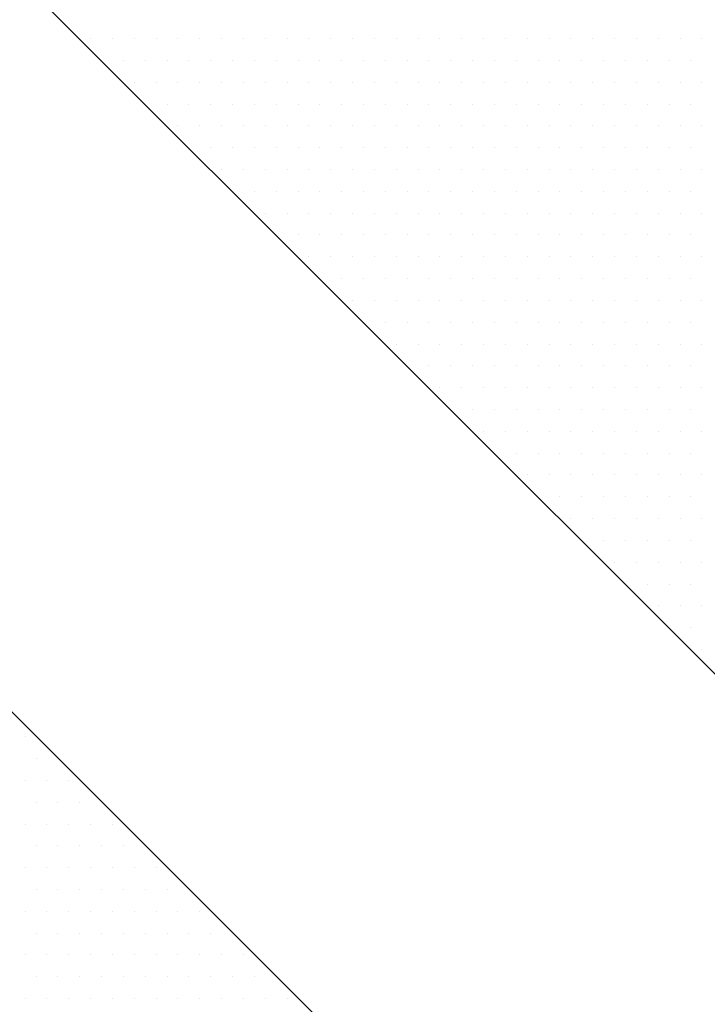
# Model space of a CAD drawing. Extents: x 23 to 431, y -2433 to -2169.
# Drawn here: x 228 to 230, y -2310 to -2307 of the extents above; entities that cross this region are included whole.
import ezdxf

# ---------------------------------------------------------------- set-up
doc = ezdxf.new("R2010")
doc.units = 0
doc.header["$MEASUREMENT"] = 0
doc.layers.add('00 WR EXISTING 1', color=8, linetype='Continuous')

msp = doc.modelspace()

# ---------------------------------------------------------------- linework, layer by layer
at = {"ltscale": 12}
for p, q in [((237.21302, -2316.01062), (225.88888, -2304.68648)), ((237.15437, -2318.07329), (225.88888, -2306.8078))]:
    msp.add_line(p, q, dxfattribs=at)
at = {"layer": '00 WR EXISTING 1', "linetype": 'Continuous'}
for p, q in [((228.08904, -2306.85348), (228.08904, -2306.85348)), ((228.15154, -2306.85348), (228.15154, -2306.85348)), ((228.21404, -2306.85348), (228.21404, -2306.85348)), ((228.27654, -2306.85348), (228.27654, -2306.85348)), ((228.33904, -2306.85348), (228.33904, -2306.85348)), ((228.40154, -2306.85348), (228.40154, -2306.85348)), ((228.46404, -2306.85348), (228.46404, -2306.85348)), ((228.52654, -2306.85348), (228.52654, -2306.85348)), ((228.58904, -2306.85348), (228.58904, -2306.85348)), ((228.65154, -2306.85348), (228.65154, -2306.85348)), ((228.71404, -2306.85348), (228.71404, -2306.85348)), ((228.77654, -2306.85348), (228.77654, -2306.85348)), ((228.83904, -2306.85348), (228.83904, -2306.85348)), ((228.90154, -2306.85348), (228.90154, -2306.85348)), ((228.96404, -2306.85348), (228.96404, -2306.85348)), ((229.02654, -2306.85348), (229.02654, -2306.85348)), ((229.08904, -2306.85348), (229.08904, -2306.85348)), ((229.15154, -2306.85348), (229.15154, -2306.85348)), ((229.21404, -2306.85348), (229.21404, -2306.85348)), ((229.27654, -2306.85348), (229.27654, -2306.85348)), ((229.33904, -2306.85348), (229.33904, -2306.85348)), ((229.40154, -2306.85348), (229.40154, -2306.85348)), ((229.46404, -2306.85348), (229.46404, -2306.85348)), ((229.52654, -2306.85348), (229.52654, -2306.85348)), ((229.58904, -2306.85348), (229.58904, -2306.85348)), ((229.65154, -2306.85348), (229.65154, -2306.85348)), ((229.71404, -2306.85348), (229.71404, -2306.85348)), ((229.77654, -2306.85348), (229.77654, -2306.85348)), ((229.83904, -2306.85348), (229.83904, -2306.85348)), ((228.12029, -2306.91598), (228.12029, -2306.91598)), ((228.18279, -2306.91598), (228.18279, -2306.91598)), ((228.24529, -2306.91598), (228.24529, -2306.91598)), ((228.30779, -2306.91598), (228.30779, -2306.91598)), ((228.37029, -2306.91598), (228.37029, -2306.91598)), ((228.43279, -2306.91598), (228.43279, -2306.91598)), ((228.49529, -2306.91598), (228.49529, -2306.91598)), ((228.55779, -2306.91598), (228.55779, -2306.91598)), ((228.62029, -2306.91598), (228.62029, -2306.91598)), ((228.68279, -2306.91598), (228.68279, -2306.91598)), ((228.74529, -2306.91598), (228.74529, -2306.91598)), ((228.80779, -2306.91598), (228.80779, -2306.91598)), ((228.87029, -2306.91598), (228.87029, -2306.91598)), ((228.93279, -2306.91598), (228.93279, -2306.91598)), ((228.99529, -2306.91598), (228.99529, -2306.91598)), ((229.05779, -2306.91598), (229.05779, -2306.91598)), ((229.12029, -2306.91598), (229.12029, -2306.91598)), ((229.18279, -2306.91598), (229.18279, -2306.91598)), ((229.24529, -2306.91598), (229.24529, -2306.91598)), ((229.30779, -2306.91598), (229.30779, -2306.91598)), ((229.37029, -2306.91598), (229.37029, -2306.91598)), ((229.43279, -2306.91598), (229.43279, -2306.91598)), ((229.49529, -2306.91598), (229.49529, -2306.91598)), ((229.55779, -2306.91598), (229.55779, -2306.91598)), ((229.62029, -2306.91598), (229.62029, -2306.91598)), ((229.68279, -2306.91598), (229.68279, -2306.91598)), ((229.74529, -2306.91598), (229.74529, -2306.91598)), ((229.80779, -2306.91598), (229.80779, -2306.91598)), ((228.21404, -2306.97848), (228.21404, -2306.97848)), ((228.27654, -2306.97848), (228.27654, -2306.97848)), ((228.33904, -2306.97848), (228.33904, -2306.97848)), ((228.40154, -2306.97848), (228.40154, -2306.97848)), ((228.46404, -2306.97848), (228.46404, -2306.97848)), ((228.52654, -2306.97848), (228.52654, -2306.97848)), ((228.58904, -2306.97848), (228.58904, -2306.97848)), ((228.65154, -2306.97848), (228.65154, -2306.97848)), ((228.71404, -2306.97848), (228.71404, -2306.97848)), ((228.77654, -2306.97848), (228.77654, -2306.97848)), ((228.83904, -2306.97848), (228.83904, -2306.97848)), ((228.90154, -2306.97848), (228.90154, -2306.97848)), ((228.96404, -2306.97848), (228.96404, -2306.97848)), ((229.02654, -2306.97848), (229.02654, -2306.97848)), ((229.08904, -2306.97848), (229.08904, -2306.97848)), ((229.15154, -2306.97848), (229.15154, -2306.97848)), ((229.21404, -2306.97848), (229.21404, -2306.97848)), ((229.27654, -2306.97848), (229.27654, -2306.97848)), ((229.33904, -2306.97848), (229.33904, -2306.97848)), ((229.40154, -2306.97848), (229.40154, -2306.97848)), ((229.46404, -2306.97848), (229.46404, -2306.97848)), ((229.52654, -2306.97848), (229.52654, -2306.97848)), ((229.58904, -2306.97848), (229.58904, -2306.97848)), ((229.65154, -2306.97848), (229.65154, -2306.97848)), ((229.71404, -2306.97848), (229.71404, -2306.97848)), ((229.77654, -2306.97848), (229.77654, -2306.97848)), ((229.83904, -2306.97848), (229.83904, -2306.97848)), ((228.24529, -2307.04098), (228.24529, -2307.04098)), ((228.30779, -2307.04098), (228.30779, -2307.04098)), ((228.37029, -2307.04098), (228.37029, -2307.04098)), ((228.43279, -2307.04098), (228.43279, -2307.04098)), ((228.49529, -2307.04098), (228.49529, -2307.04098)), ((228.55779, -2307.04098), (228.55779, -2307.04098)), ((228.62029, -2307.04098), (228.62029, -2307.04098)), ((228.68279, -2307.04098), (228.68279, -2307.04098)), ((228.74529, -2307.04098), (228.74529, -2307.04098)), ((228.80779, -2307.04098), (228.80779, -2307.04098)), ((228.87029, -2307.04098), (228.87029, -2307.04098)), ((228.93279, -2307.04098), (228.93279, -2307.04098)), ((228.99529, -2307.04098), (228.99529, -2307.04098)), ((229.05779, -2307.04098), (229.05779, -2307.04098)), ((229.12029, -2307.04098), (229.12029, -2307.04098)), ((229.18279, -2307.04098), (229.18279, -2307.04098)), ((229.24529, -2307.04098), (229.24529, -2307.04098)), ((229.30779, -2307.04098), (229.30779, -2307.04098)), ((229.37029, -2307.04098), (229.37029, -2307.04098)), ((229.43279, -2307.04098), (229.43279, -2307.04098)), ((229.49529, -2307.04098), (229.49529, -2307.04098)), ((229.55779, -2307.04098), (229.55779, -2307.04098)), ((229.62029, -2307.04098), (229.62029, -2307.04098)), ((229.68279, -2307.04098), (229.68279, -2307.04098)), ((229.74529, -2307.04098), (229.74529, -2307.04098)), ((229.80779, -2307.04098), (229.80779, -2307.04098)), ((228.33904, -2307.10348), (228.33904, -2307.10348)), ((228.40154, -2307.10348), (228.40154, -2307.10348)), ((228.46404, -2307.10348), (228.46404, -2307.10348)), ((228.52654, -2307.10348), (228.52654, -2307.10348)), ((228.58904, -2307.10348), (228.58904, -2307.10348)), ((228.65154, -2307.10348), (228.65154, -2307.10348)), ((228.71404, -2307.10348), (228.71404, -2307.10348)), ((228.77654, -2307.10348), (228.77654, -2307.10348)), ((228.83904, -2307.10348), (228.83904, -2307.10348)), ((228.90154, -2307.10348), (228.90154, -2307.10348)), ((228.96404, -2307.10348), (228.96404, -2307.10348)), ((229.02654, -2307.10348), (229.02654, -2307.10348)), ((229.08904, -2307.10348), (229.08904, -2307.10348)), ((229.15154, -2307.10348), (229.15154, -2307.10348)), ((229.21404, -2307.10348), (229.21404, -2307.10348)), ((229.27654, -2307.10348), (229.27654, -2307.10348)), ((229.33904, -2307.10348), (229.33904, -2307.10348)), ((229.40154, -2307.10348), (229.40154, -2307.10348)), ((229.46404, -2307.10348), (229.46404, -2307.10348)), ((229.52654, -2307.10348), (229.52654, -2307.10348)), ((229.58904, -2307.10348), (229.58904, -2307.10348)), ((229.65154, -2307.10348), (229.65154, -2307.10348)), ((229.71404, -2307.10348), (229.71404, -2307.10348)), ((229.77654, -2307.10348), (229.77654, -2307.10348)), ((229.83904, -2307.10348), (229.83904, -2307.10348)), ((228.37029, -2307.16598), (228.37029, -2307.16598)), ((228.43279, -2307.16598), (228.43279, -2307.16598)), ((228.49529, -2307.16598), (228.49529, -2307.16598)), ((228.55779, -2307.16598), (228.55779, -2307.16598)), ((228.62029, -2307.16598), (228.62029, -2307.16598)), ((228.68279, -2307.16598), (228.68279, -2307.16598)), ((228.74529, -2307.16598), (228.74529, -2307.16598)), ((228.80779, -2307.16598), (228.80779, -2307.16598)), ((228.87029, -2307.16598), (228.87029, -2307.16598)), ((228.93279, -2307.16598), (228.93279, -2307.16598)), ((228.99529, -2307.16598), (228.99529, -2307.16598)), ((229.05779, -2307.16598), (229.05779, -2307.16598)), ((229.12029, -2307.16598), (229.12029, -2307.16598)), ((229.18279, -2307.16598), (229.18279, -2307.16598)), ((229.24529, -2307.16598), (229.24529, -2307.16598)), ((229.30779, -2307.16598), (229.30779, -2307.16598)), ((229.37029, -2307.16598), (229.37029, -2307.16598)), ((229.43279, -2307.16598), (229.43279, -2307.16598)), ((229.49529, -2307.16598), (229.49529, -2307.16598)), ((229.55779, -2307.16598), (229.55779, -2307.16598)), ((229.62029, -2307.16598), (229.62029, -2307.16598)), ((229.68279, -2307.16598), (229.68279, -2307.16598)), ((229.74529, -2307.16598), (229.74529, -2307.16598)), ((229.80779, -2307.16598), (229.80779, -2307.16598)), ((228.46404, -2307.22848), (228.46404, -2307.22848)), ((228.52654, -2307.22848), (228.52654, -2307.22848)), ((228.58904, -2307.22848), (228.58904, -2307.22848)), ((228.65154, -2307.22848), (228.65154, -2307.22848)), ((228.71404, -2307.22848), (228.71404, -2307.22848)), ((228.77654, -2307.22848), (228.77654, -2307.22848)), ((228.83904, -2307.22848), (228.83904, -2307.22848)), ((228.90154, -2307.22848), (228.90154, -2307.22848)), ((228.96404, -2307.22848), (228.96404, -2307.22848)), ((229.02654, -2307.22848), (229.02654, -2307.22848)), ((229.08904, -2307.22848), (229.08904, -2307.22848)), ((229.15154, -2307.22848), (229.15154, -2307.22848)), ((229.21404, -2307.22848), (229.21404, -2307.22848)), ((229.27654, -2307.22848), (229.27654, -2307.22848)), ((229.33904, -2307.22848), (229.33904, -2307.22848)), ((229.40154, -2307.22848), (229.40154, -2307.22848)), ((229.46404, -2307.22848), (229.46404, -2307.22848)), ((229.52654, -2307.22848), (229.52654, -2307.22848)), ((229.58904, -2307.22848), (229.58904, -2307.22848)), ((229.65154, -2307.22848), (229.65154, -2307.22848)), ((229.71404, -2307.22848), (229.71404, -2307.22848)), ((229.77654, -2307.22848), (229.77654, -2307.22848)), ((229.83904, -2307.22848), (229.83904, -2307.22848)), ((228.49529, -2307.29098), (228.49529, -2307.29098)), ((228.55779, -2307.29098), (228.55779, -2307.29098)), ((228.62029, -2307.29098), (228.62029, -2307.29098)), ((228.68279, -2307.29098), (228.68279, -2307.29098)), ((228.74529, -2307.29098), (228.74529, -2307.29098)), ((228.80779, -2307.29098), (228.80779, -2307.29098)), ((228.87029, -2307.29098), (228.87029, -2307.29098)), ((228.93279, -2307.29098), (228.93279, -2307.29098)), ((228.99529, -2307.29098), (228.99529, -2307.29098)), ((229.05779, -2307.29098), (229.05779, -2307.29098)), ((229.12029, -2307.29098), (229.12029, -2307.29098)), ((229.18279, -2307.29098), (229.18279, -2307.29098)), ((229.24529, -2307.29098), (229.24529, -2307.29098)), ((229.30779, -2307.29098), (229.30779, -2307.29098)), ((229.37029, -2307.29098), (229.37029, -2307.29098)), ((229.43279, -2307.29098), (229.43279, -2307.29098)), ((229.49529, -2307.29098), (229.49529, -2307.29098)), ((229.55779, -2307.29098), (229.55779, -2307.29098)), ((229.62029, -2307.29098), (229.62029, -2307.29098)), ((229.68279, -2307.29098), (229.68279, -2307.29098)), ((229.74529, -2307.29098), (229.74529, -2307.29098)), ((229.80779, -2307.29098), (229.80779, -2307.29098)), ((228.58904, -2307.35348), (228.58904, -2307.35348)), ((228.65154, -2307.35348), (228.65154, -2307.35348)), ((228.71404, -2307.35348), (228.71404, -2307.35348)), ((228.77654, -2307.35348), (228.77654, -2307.35348)), ((228.83904, -2307.35348), (228.83904, -2307.35348)), ((228.90154, -2307.35348), (228.90154, -2307.35348)), ((228.96404, -2307.35348), (228.96404, -2307.35348)), ((229.02654, -2307.35348), (229.02654, -2307.35348)), ((229.08904, -2307.35348), (229.08904, -2307.35348)), ((229.15154, -2307.35348), (229.15154, -2307.35348)), ((229.21404, -2307.35348), (229.21404, -2307.35348)), ((229.27654, -2307.35348), (229.27654, -2307.35348)), ((229.33904, -2307.35348), (229.33904, -2307.35348)), ((229.40154, -2307.35348), (229.40154, -2307.35348)), ((229.46404, -2307.35348), (229.46404, -2307.35348)), ((229.52654, -2307.35348), (229.52654, -2307.35348)), ((229.58904, -2307.35348), (229.58904, -2307.35348)), ((229.65154, -2307.35348), (229.65154, -2307.35348)), ((229.71404, -2307.35348), (229.71404, -2307.35348)), ((229.77654, -2307.35348), (229.77654, -2307.35348)), ((229.83904, -2307.35348), (229.83904, -2307.35348)), ((228.62029, -2307.41598), (228.62029, -2307.41598)), ((228.68279, -2307.41598), (228.68279, -2307.41598)), ((228.74529, -2307.41598), (228.74529, -2307.41598)), ((228.80779, -2307.41598), (228.80779, -2307.41598)), ((228.87029, -2307.41598), (228.87029, -2307.41598)), ((228.93279, -2307.41598), (228.93279, -2307.41598)), ((228.99529, -2307.41598), (228.99529, -2307.41598)), ((229.05779, -2307.41598), (229.05779, -2307.41598)), ((229.12029, -2307.41598), (229.12029, -2307.41598)), ((229.18279, -2307.41598), (229.18279, -2307.41598)), ((229.24529, -2307.41598), (229.24529, -2307.41598)), ((229.30779, -2307.41598), (229.30779, -2307.41598)), ((229.37029, -2307.41598), (229.37029, -2307.41598)), ((229.43279, -2307.41598), (229.43279, -2307.41598)), ((229.49529, -2307.41598), (229.49529, -2307.41598)), ((229.55779, -2307.41598), (229.55779, -2307.41598)), ((229.62029, -2307.41598), (229.62029, -2307.41598)), ((229.68279, -2307.41598), (229.68279, -2307.41598)), ((229.74529, -2307.41598), (229.74529, -2307.41598)), ((229.80779, -2307.41598), (229.80779, -2307.41598)), ((228.71404, -2307.47848), (228.71404, -2307.47848)), ((228.77654, -2307.47848), (228.77654, -2307.47848)), ((228.83904, -2307.47848), (228.83904, -2307.47848)), ((228.90154, -2307.47848), (228.90154, -2307.47848)), ((228.96404, -2307.47848), (228.96404, -2307.47848)), ((229.02654, -2307.47848), (229.02654, -2307.47848)), ((229.08904, -2307.47848), (229.08904, -2307.47848)), ((229.15154, -2307.47848), (229.15154, -2307.47848)), ((229.21404, -2307.47848), (229.21404, -2307.47848)), ((229.27654, -2307.47848), (229.27654, -2307.47848)), ((229.33904, -2307.47848), (229.33904, -2307.47848)), ((229.40154, -2307.47848), (229.40154, -2307.47848)), ((229.46404, -2307.47848), (229.46404, -2307.47848)), ((229.52654, -2307.47848), (229.52654, -2307.47848)), ((229.58904, -2307.47848), (229.58904, -2307.47848)), ((229.65154, -2307.47848), (229.65154, -2307.47848)), ((229.71404, -2307.47848), (229.71404, -2307.47848)), ((229.77654, -2307.47848), (229.77654, -2307.47848)), ((229.83904, -2307.47848), (229.83904, -2307.47848)), ((228.74529, -2307.54098), (228.74529, -2307.54098)), ((228.80779, -2307.54098), (228.80779, -2307.54098)), ((228.87029, -2307.54098), (228.87029, -2307.54098)), ((228.93279, -2307.54098), (228.93279, -2307.54098)), ((228.99529, -2307.54098), (228.99529, -2307.54098)), ((229.05779, -2307.54098), (229.05779, -2307.54098)), ((229.12029, -2307.54098), (229.12029, -2307.54098)), ((229.18279, -2307.54098), (229.18279, -2307.54098)), ((229.24529, -2307.54098), (229.24529, -2307.54098)), ((229.30779, -2307.54098), (229.30779, -2307.54098)), ((229.37029, -2307.54098), (229.37029, -2307.54098)), ((229.43279, -2307.54098), (229.43279, -2307.54098)), ((229.49529, -2307.54098), (229.49529, -2307.54098)), ((229.55779, -2307.54098), (229.55779, -2307.54098)), ((229.62029, -2307.54098), (229.62029, -2307.54098)), ((229.68279, -2307.54098), (229.68279, -2307.54098)), ((229.74529, -2307.54098), (229.74529, -2307.54098)), ((229.80779, -2307.54098), (229.80779, -2307.54098)), ((228.83904, -2307.60348), (228.83904, -2307.60348)), ((228.90154, -2307.60348), (228.90154, -2307.60348)), ((228.96404, -2307.60348), (228.96404, -2307.60348)), ((229.02654, -2307.60348), (229.02654, -2307.60348)), ((229.08904, -2307.60348), (229.08904, -2307.60348)), ((229.15154, -2307.60348), (229.15154, -2307.60348)), ((229.21404, -2307.60348), (229.21404, -2307.60348)), ((229.27654, -2307.60348), (229.27654, -2307.60348)), ((229.33904, -2307.60348), (229.33904, -2307.60348)), ((229.40154, -2307.60348), (229.40154, -2307.60348)), ((229.46404, -2307.60348), (229.46404, -2307.60348)), ((229.52654, -2307.60348), (229.52654, -2307.60348)), ((229.58904, -2307.60348), (229.58904, -2307.60348)), ((229.65154, -2307.60348), (229.65154, -2307.60348)), ((229.71404, -2307.60348), (229.71404, -2307.60348)), ((229.77654, -2307.60348), (229.77654, -2307.60348)), ((229.83904, -2307.60348), (229.83904, -2307.60348)), ((228.87029, -2307.66598), (228.87029, -2307.66598)), ((228.93279, -2307.66598), (228.93279, -2307.66598)), ((228.99529, -2307.66598), (228.99529, -2307.66598)), ((229.05779, -2307.66598), (229.05779, -2307.66598)), ((229.12029, -2307.66598), (229.12029, -2307.66598)), ((229.18279, -2307.66598), (229.18279, -2307.66598)), ((229.24529, -2307.66598), (229.24529, -2307.66598)), ((229.30779, -2307.66598), (229.30779, -2307.66598)), ((229.37029, -2307.66598), (229.37029, -2307.66598)), ((229.43279, -2307.66598), (229.43279, -2307.66598)), ((229.49529, -2307.66598), (229.49529, -2307.66598)), ((229.55779, -2307.66598), (229.55779, -2307.66598)), ((229.62029, -2307.66598), (229.62029, -2307.66598)), ((229.68279, -2307.66598), (229.68279, -2307.66598)), ((229.74529, -2307.66598), (229.74529, -2307.66598)), ((229.80779, -2307.66598), (229.80779, -2307.66598)), ((228.96404, -2307.72848), (228.96404, -2307.72848)), ((229.02654, -2307.72848), (229.02654, -2307.72848)), ((229.08904, -2307.72848), (229.08904, -2307.72848)), ((229.15154, -2307.72848), (229.15154, -2307.72848)), ((229.21404, -2307.72848), (229.21404, -2307.72848)), ((229.27654, -2307.72848), (229.27654, -2307.72848)), ((229.33904, -2307.72848), (229.33904, -2307.72848)), ((229.40154, -2307.72848), (229.40154, -2307.72848)), ((229.46404, -2307.72848), (229.46404, -2307.72848)), ((229.52654, -2307.72848), (229.52654, -2307.72848)), ((229.58904, -2307.72848), (229.58904, -2307.72848)), ((229.65154, -2307.72848), (229.65154, -2307.72848)), ((229.71404, -2307.72848), (229.71404, -2307.72848)), ((229.77654, -2307.72848), (229.77654, -2307.72848)), ((229.83904, -2307.72848), (229.83904, -2307.72848)), ((228.99529, -2307.79098), (228.99529, -2307.79098)), ((229.05779, -2307.79098), (229.05779, -2307.79098)), ((229.12029, -2307.79098), (229.12029, -2307.79098)), ((229.18279, -2307.79098), (229.18279, -2307.79098)), ((229.24529, -2307.79098), (229.24529, -2307.79098)), ((229.30779, -2307.79098), (229.30779, -2307.79098)), ((229.37029, -2307.79098), (229.37029, -2307.79098)), ((229.43279, -2307.79098), (229.43279, -2307.79098)), ((229.49529, -2307.79098), (229.49529, -2307.79098)), ((229.55779, -2307.79098), (229.55779, -2307.79098)), ((229.62029, -2307.79098), (229.62029, -2307.79098)), ((229.68279, -2307.79098), (229.68279, -2307.79098)), ((229.74529, -2307.79098), (229.74529, -2307.79098)), ((229.80779, -2307.79098), (229.80779, -2307.79098)), ((229.08904, -2307.85348), (229.08904, -2307.85348)), ((229.15154, -2307.85348), (229.15154, -2307.85348)), ((229.21404, -2307.85348), (229.21404, -2307.85348)), ((229.27654, -2307.85348), (229.27654, -2307.85348)), ((229.33904, -2307.85348), (229.33904, -2307.85348)), ((229.40154, -2307.85348), (229.40154, -2307.85348)), ((229.46404, -2307.85348), (229.46404, -2307.85348)), ((229.52654, -2307.85348), (229.52654, -2307.85348)), ((229.58904, -2307.85348), (229.58904, -2307.85348)), ((229.65154, -2307.85348), (229.65154, -2307.85348)), ((229.71404, -2307.85348), (229.71404, -2307.85348)), ((229.77654, -2307.85348), (229.77654, -2307.85348)), ((229.83904, -2307.85348), (229.83904, -2307.85348)), ((229.12029, -2307.91598), (229.12029, -2307.91598)), ((229.18279, -2307.91598), (229.18279, -2307.91598)), ((229.24529, -2307.91598), (229.24529, -2307.91598)), ((229.30779, -2307.91598), (229.30779, -2307.91598)), ((229.37029, -2307.91598), (229.37029, -2307.91598)), ((229.43279, -2307.91598), (229.43279, -2307.91598)), ((229.49529, -2307.91598), (229.49529, -2307.91598)), ((229.55779, -2307.91598), (229.55779, -2307.91598)), ((229.62029, -2307.91598), (229.62029, -2307.91598)), ((229.68279, -2307.91598), (229.68279, -2307.91598)), ((229.74529, -2307.91598), (229.74529, -2307.91598)), ((229.80779, -2307.91598), (229.80779, -2307.91598)), ((229.21404, -2307.97848), (229.21404, -2307.97848)), ((229.27654, -2307.97848), (229.27654, -2307.97848)), ((229.33904, -2307.97848), (229.33904, -2307.97848)), ((229.40154, -2307.97848), (229.40154, -2307.97848)), ((229.46404, -2307.97848), (229.46404, -2307.97848)), ((229.52654, -2307.97848), (229.52654, -2307.97848)), ((229.58904, -2307.97848), (229.58904, -2307.97848)), ((229.65154, -2307.97848), (229.65154, -2307.97848)), ((229.71404, -2307.97848), (229.71404, -2307.97848)), ((229.77654, -2307.97848), (229.77654, -2307.97848)), ((229.83904, -2307.97848), (229.83904, -2307.97848)), ((229.24529, -2308.04098), (229.24529, -2308.04098)), ((229.30779, -2308.04098), (229.30779, -2308.04098)), ((229.37029, -2308.04098), (229.37029, -2308.04098)), ((229.43279, -2308.04098), (229.43279, -2308.04098)), ((229.49529, -2308.04098), (229.49529, -2308.04098)), ((229.55779, -2308.04098), (229.55779, -2308.04098)), ((229.62029, -2308.04098), (229.62029, -2308.04098)), ((229.68279, -2308.04098), (229.68279, -2308.04098)), ((229.74529, -2308.04098), (229.74529, -2308.04098)), ((229.80779, -2308.04098), (229.80779, -2308.04098)), ((229.33904, -2308.10348), (229.33904, -2308.10348)), ((229.40154, -2308.10348), (229.40154, -2308.10348)), ((229.46404, -2308.10348), (229.46404, -2308.10348)), ((229.52654, -2308.10348), (229.52654, -2308.10348)), ((229.58904, -2308.10348), (229.58904, -2308.10348)), ((229.65154, -2308.10348), (229.65154, -2308.10348)), ((229.71404, -2308.10348), (229.71404, -2308.10348)), ((229.77654, -2308.10348), (229.77654, -2308.10348)), ((229.83904, -2308.10348), (229.83904, -2308.10348)), ((229.37029, -2308.16598), (229.37029, -2308.16598)), ((229.43279, -2308.16598), (229.43279, -2308.16598)), ((229.49529, -2308.16598), (229.49529, -2308.16598)), ((229.55779, -2308.16598), (229.55779, -2308.16598)), ((229.62029, -2308.16598), (229.62029, -2308.16598)), ((229.68279, -2308.16598), (229.68279, -2308.16598)), ((229.74529, -2308.16598), (229.74529, -2308.16598)), ((229.80779, -2308.16598), (229.80779, -2308.16598)), ((229.46404, -2308.22848), (229.46404, -2308.22848)), ((229.52654, -2308.22848), (229.52654, -2308.22848)), ((229.58904, -2308.22848), (229.58904, -2308.22848)), ((229.65154, -2308.22848), (229.65154, -2308.22848)), ((229.71404, -2308.22848), (229.71404, -2308.22848)), ((229.77654, -2308.22848), (229.77654, -2308.22848)), ((229.83904, -2308.22848), (229.83904, -2308.22848)), ((229.49529, -2308.29098), (229.49529, -2308.29098)), ((229.55779, -2308.29098), (229.55779, -2308.29098)), ((229.62029, -2308.29098), (229.62029, -2308.29098)), ((229.68279, -2308.29098), (229.68279, -2308.29098)), ((229.74529, -2308.29098), (229.74529, -2308.29098)), ((229.80779, -2308.29098), (229.80779, -2308.29098)), ((229.58904, -2308.35348), (229.58904, -2308.35348)), ((229.65154, -2308.35348), (229.65154, -2308.35348)), ((229.71404, -2308.35348), (229.71404, -2308.35348)), ((229.77654, -2308.35348), (229.77654, -2308.35348)), ((229.83904, -2308.35348), (229.83904, -2308.35348)), ((229.62029, -2308.41598), (229.62029, -2308.41598)), ((229.68279, -2308.41598), (229.68279, -2308.41598)), ((229.74529, -2308.41598), (229.74529, -2308.41598)), ((229.80779, -2308.41598), (229.80779, -2308.41598)), ((229.71404, -2308.47848), (229.71404, -2308.47848)), ((229.77654, -2308.47848), (229.77654, -2308.47848)), ((229.83904, -2308.47848), (229.83904, -2308.47848)), ((229.74529, -2308.54098), (229.74529, -2308.54098)), ((229.80779, -2308.54098), (229.80779, -2308.54098)), ((229.83904, -2308.60348), (229.83904, -2308.60348)), ((227.90154, -2308.85348), (227.90154, -2308.85348)), ((227.93279, -2308.91598), (227.93279, -2308.91598)), ((227.99529, -2308.91598), (227.99529, -2308.91598)), ((227.90154, -2308.97848), (227.90154, -2308.97848)), ((227.96404, -2308.97848), (227.96404, -2308.97848)), ((228.02654, -2308.97848), (228.02654, -2308.97848)), ((227.93279, -2309.04098), (227.93279, -2309.04098)), ((227.99529, -2309.04098), (227.99529, -2309.04098)), ((228.05779, -2309.04098), (228.05779, -2309.04098)), ((228.12029, -2309.04098), (228.12029, -2309.04098)), ((227.90154, -2309.10348), (227.90154, -2309.10348)), ((227.96404, -2309.10348), (227.96404, -2309.10348)), ((228.02654, -2309.10348), (228.02654, -2309.10348)), ((228.08904, -2309.10348), (228.08904, -2309.10348)), ((228.15154, -2309.10348), (228.15154, -2309.10348)), ((227.93279, -2309.16598), (227.93279, -2309.16598)), ((227.99529, -2309.16598), (227.99529, -2309.16598)), ((228.05779, -2309.16598), (228.05779, -2309.16598)), ((228.12029, -2309.16598), (228.12029, -2309.16598)), ((228.18279, -2309.16598), (228.18279, -2309.16598)), ((228.24529, -2309.16598), (228.24529, -2309.16598)), ((227.90154, -2309.22848), (227.90154, -2309.22848)), ((227.96404, -2309.22848), (227.96404, -2309.22848)), ((228.02654, -2309.22848), (228.02654, -2309.22848)), ((228.08904, -2309.22848), (228.08904, -2309.22848)), ((228.15154, -2309.22848), (228.15154, -2309.22848)), ((228.21404, -2309.22848), (228.21404, -2309.22848)), ((228.27654, -2309.22848), (228.27654, -2309.22848)), ((227.93279, -2309.29098), (227.93279, -2309.29098)), ((227.99529, -2309.29098), (227.99529, -2309.29098)), ((228.05779, -2309.29098), (228.05779, -2309.29098)), ((228.12029, -2309.29098), (228.12029, -2309.29098)), ((228.18279, -2309.29098), (228.18279, -2309.29098)), ((228.24529, -2309.29098), (228.24529, -2309.29098)), ((228.30779, -2309.29098), (228.30779, -2309.29098)), ((228.37029, -2309.29098), (228.37029, -2309.29098)), ((227.90154, -2309.35348), (227.90154, -2309.35348)), ((227.96404, -2309.35348), (227.96404, -2309.35348)), ((228.02654, -2309.35348), (228.02654, -2309.35348)), ((228.08904, -2309.35348), (228.08904, -2309.35348)), ((228.15154, -2309.35348), (228.15154, -2309.35348)), ((228.21404, -2309.35348), (228.21404, -2309.35348)), ((228.27654, -2309.35348), (228.27654, -2309.35348)), ((228.33904, -2309.35348), (228.33904, -2309.35348)), ((228.40154, -2309.35348), (228.40154, -2309.35348)), ((227.93279, -2309.41598), (227.93279, -2309.41598)), ((227.99529, -2309.41598), (227.99529, -2309.41598)), ((228.05779, -2309.41598), (228.05779, -2309.41598)), ((228.12029, -2309.41598), (228.12029, -2309.41598)), ((228.18279, -2309.41598), (228.18279, -2309.41598)), ((228.24529, -2309.41598), (228.24529, -2309.41598)), ((228.30779, -2309.41598), (228.30779, -2309.41598)), ((228.37029, -2309.41598), (228.37029, -2309.41598)), ((228.43279, -2309.41598), (228.43279, -2309.41598)), ((228.49529, -2309.41598), (228.49529, -2309.41598)), ((227.90154, -2309.47848), (227.90154, -2309.47848)), ((227.96404, -2309.47848), (227.96404, -2309.47848)), ((228.02654, -2309.47848), (228.02654, -2309.47848)), ((228.08904, -2309.47848), (228.08904, -2309.47848)), ((228.15154, -2309.47848), (228.15154, -2309.47848)), ((228.21404, -2309.47848), (228.21404, -2309.47848)), ((228.27654, -2309.47848), (228.27654, -2309.47848)), ((228.33904, -2309.47848), (228.33904, -2309.47848)), ((228.40154, -2309.47848), (228.40154, -2309.47848)), ((228.46404, -2309.47848), (228.46404, -2309.47848)), ((228.52654, -2309.47848), (228.52654, -2309.47848)), ((227.93279, -2309.54098), (227.93279, -2309.54098)), ((227.99529, -2309.54098), (227.99529, -2309.54098)), ((228.05779, -2309.54098), (228.05779, -2309.54098)), ((228.12029, -2309.54098), (228.12029, -2309.54098)), ((228.18279, -2309.54098), (228.18279, -2309.54098)), ((228.24529, -2309.54098), (228.24529, -2309.54098)), ((228.30779, -2309.54098), (228.30779, -2309.54098)), ((228.37029, -2309.54098), (228.37029, -2309.54098)), ((228.43279, -2309.54098), (228.43279, -2309.54098)), ((228.49529, -2309.54098), (228.49529, -2309.54098)), ((228.55779, -2309.54098), (228.55779, -2309.54098)), ((228.62029, -2309.54098), (228.62029, -2309.54098)), ((227.90154, -2309.60348), (227.90154, -2309.60348)), ((227.96404, -2309.60348), (227.96404, -2309.60348)), ((228.02654, -2309.60348), (228.02654, -2309.60348)), ((228.08904, -2309.60348), (228.08904, -2309.60348)), ((228.15154, -2309.60348), (228.15154, -2309.60348)), ((228.21404, -2309.60348), (228.21404, -2309.60348)), ((228.27654, -2309.60348), (228.27654, -2309.60348)), ((228.33904, -2309.60348), (228.33904, -2309.60348)), ((228.40154, -2309.60348), (228.40154, -2309.60348)), ((228.46404, -2309.60348), (228.46404, -2309.60348)), ((228.52654, -2309.60348), (228.52654, -2309.60348)), ((228.58904, -2309.60348), (228.58904, -2309.60348)), ((228.65154, -2309.60348), (228.65154, -2309.60348))]:
    msp.add_line(p, q, dxfattribs=at)

doc.saveas('drawing.dxf')
